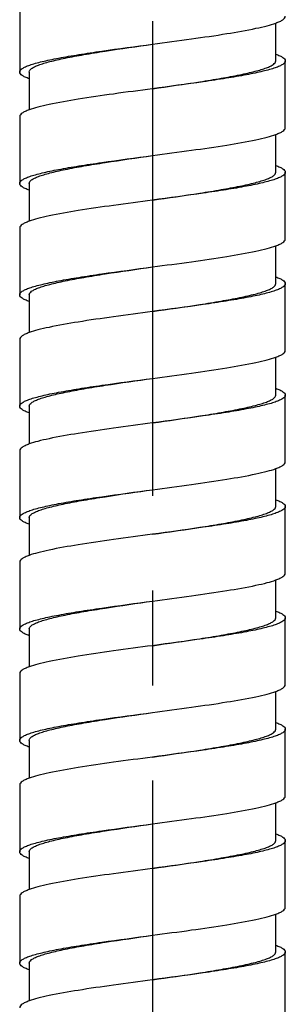
# Model space of a CAD drawing. Units: millimetres. Extents: x -232 to 2938, y -1872 to 1129.
# Drawn here: x 2517 to 2531, y -1094 to -1042 of the extents above; entities that cross this region are included whole.
import ezdxf

# ---------------------------------------------------------------- set-up
doc = ezdxf.new("R2010")
doc.units = ezdxf.units.MM
doc.header["$MEASUREMENT"] = 0
doc.linetypes.add('CENTER', pattern=[2, 1.25, -0.25, 0.25, -0.25])
doc.layers.add('DEFAULT_1', color=7, linetype='CENTER')

msp = doc.modelspace()

# ---------------------------------------------------------------- linework, layer by layer
at = {"color": 7, "linetype": 'Continuous'}
for p, q in [((2516.69, -1040.918), (2516.69, -1044.438)), ((2530.189, -1043.852), (2530.189, -1041.86)), ((2530.689, -1047.372), (2530.689, -1043.852)), ((2517.19, -1044.438), (2517.19, -1046.43)), ((2516.69, -1046.785), (2516.69, -1050.305)), ((2530.189, -1049.718), (2530.189, -1047.727)), ((2530.689, -1053.239), (2530.689, -1049.719)), ((2517.19, -1050.305), (2517.19, -1052.297)), ((2516.69, -1052.652), (2516.69, -1056.172)), ((2530.189, -1055.585), (2530.189, -1053.593)), ((2530.689, -1059.105), (2530.689, -1055.585)), ((2517.19, -1056.172), (2517.19, -1058.163)), ((2516.69, -1058.518), (2516.69, -1062.038)), ((2530.189, -1061.452), (2530.189, -1059.46)), ((2530.689, -1064.972), (2530.689, -1061.452)), ((2517.19, -1062.038), (2517.19, -1064.03)), ((2516.69, -1064.385), (2516.69, -1067.905)), ((2530.189, -1067.318), (2530.189, -1065.326)), ((2530.689, -1070.839), (2530.689, -1067.318)), ((2517.19, -1067.905), (2517.19, -1069.897)), ((2516.69, -1070.252), (2516.69, -1073.772)), ((2530.189, -1073.185), (2530.189, -1071.193)), ((2530.689, -1076.705), (2530.689, -1073.185)), ((2517.19, -1073.772), (2517.19, -1075.763)), ((2516.69, -1076.118), (2516.69, -1079.638)), ((2530.189, -1079.051), (2530.189, -1077.06)), ((2530.689, -1082.572), (2530.689, -1079.052)), ((2517.19, -1079.638), (2517.19, -1081.63)), ((2516.69, -1081.985), (2516.69, -1085.505)), ((2530.189, -1084.918), (2530.189, -1082.926)), ((2530.689, -1088.439), (2530.689, -1084.919)), ((2517.19, -1085.505), (2517.19, -1087.497)), ((2516.69, -1087.851), (2516.69, -1091.371)), ((2530.189, -1090.785), (2530.189, -1088.793)), ((2530.689, -1094.305), (2530.689, -1090.785)), ((2517.19, -1091.371), (2517.19, -1093.363))]:
    msp.add_line(p, q, dxfattribs=at)
for points, knots in [([(2530.19, -1041.86), (2530.263, -1041.833), (2530.393, -1041.781), (2530.573, -1041.687), (2530.689, -1041.578), (2530.689, -1041.505)], [0, 0, 0, 0, 0.370592, 0.655321, 1, 1, 1, 1]), ([(2523.689, -1042.972), (2524.374, -1042.88), (2525.684, -1042.706), (2527.504, -1042.441), (2528.836, -1042.211), (2529.692, -1042.015), (2530.04, -1041.914), (2530.19, -1041.86)], [0, 0, 0, 0, 0.313847, 0.600587, 0.835722, 0.92765, 1, 1, 1, 1]), ([(2516.69, -1044.438), (2516.69, -1044.362), (2516.815, -1044.25), (2517.005, -1044.153), (2517.241, -1044.062), (2517.534, -1043.973), (2517.887, -1043.882), (2518.295, -1043.792), (2518.938, -1043.665), (2519.849, -1043.51), (2521.498, -1043.263), (2522.796, -1043.091), (2523.689, -1042.972)], [0, 0, 0, 0, 0.031473, 0.057778, 0.092159, 0.134722, 0.18519, 0.243148, 0.308144, 0.457005, 0.626195, 1, 1, 1, 1]), ([(2517.19, -1044.438), (2517.19, -1044.364), (2517.303, -1044.251), (2517.483, -1044.153), (2517.701, -1044.062), (2517.973, -1043.973), (2518.301, -1043.882), (2518.68, -1043.792), (2519.277, -1043.665), (2520.123, -1043.51), (2521.655, -1043.263), (2522.86, -1043.091), (2523.689, -1042.972)], [0, 0, 0, 0, 0.032911, 0.059577, 0.094169, 0.136837, 0.187325, 0.245236, 0.31013, 0.458651, 0.627366, 1, 1, 1, 1]), ([(2523.689, -1045.318), (2524.519, -1045.199), (2525.724, -1045.027), (2527.256, -1044.78), (2528.102, -1044.625), (2528.699, -1044.499), (2529.078, -1044.408), (2529.406, -1044.317), (2529.678, -1044.228), (2529.896, -1044.137), (2530.076, -1044.039), (2530.189, -1043.926), (2530.189, -1043.852)], [0, 0, 0, 0, 0.372634, 0.541349, 0.68987, 0.754764, 0.812675, 0.863163, 0.905831, 0.940423, 0.967089, 1, 1, 1, 1]), ([(2530.689, -1043.852), (2530.689, -1043.928), (2530.563, -1044.041), (2530.373, -1044.137), (2530.137, -1044.229), (2529.844, -1044.318), (2529.491, -1044.408), (2529.083, -1044.499), (2528.44, -1044.626), (2527.529, -1044.78), (2525.88, -1045.027), (2524.583, -1045.199), (2523.689, -1045.318)], [0, 0, 0, 0, 0.031483, 0.057842, 0.092246, 0.134794, 0.185277, 0.243259, 0.30826, 0.457098, 0.626273, 1, 1, 1, 1]), ([(2530.19, -1043.497), (2530.263, -1043.523), (2530.394, -1043.576), (2530.573, -1043.67), (2530.689, -1043.779), (2530.689, -1043.852)], [0, 0, 0, 0, 0.371256, 0.65556, 1, 1, 1, 1]), ([(2517.189, -1044.793), (2517.116, -1044.767), (2516.985, -1044.714), (2516.806, -1044.62), (2516.69, -1044.511), (2516.69, -1044.438)], [0, 0, 0, 0, 0.370713, 0.655161, 1, 1, 1, 1]), ([(2523.689, -1045.318), (2523.005, -1045.41), (2521.695, -1045.584), (2519.875, -1045.849), (2518.544, -1046.079), (2517.687, -1046.275), (2517.339, -1046.376), (2517.189, -1046.43)], [0, 0, 0, 0, 0.313838, 0.60056, 0.835702, 0.927605, 1, 1, 1, 1]), ([(2517.189, -1046.43), (2517.116, -1046.457), (2516.985, -1046.509), (2516.806, -1046.603), (2516.69, -1046.712), (2516.69, -1046.785)], [0, 0, 0, 0, 0.370713, 0.655161, 1, 1, 1, 1]), ([(2530.19, -1047.727), (2530.263, -1047.7), (2530.393, -1047.648), (2530.573, -1047.554), (2530.689, -1047.445), (2530.689, -1047.372)], [0, 0, 0, 0, 0.37059, 0.655316, 1, 1, 1, 1]), ([(2523.689, -1048.838), (2524.374, -1048.747), (2525.684, -1048.573), (2527.504, -1048.308), (2528.836, -1048.078), (2529.692, -1047.881), (2530.04, -1047.78), (2530.19, -1047.727)], [0, 0, 0, 0, 0.313847, 0.600588, 0.835723, 0.92765, 1, 1, 1, 1]), ([(2516.69, -1050.305), (2516.69, -1050.229), (2516.815, -1050.116), (2517.005, -1050.02), (2517.241, -1049.928), (2517.534, -1049.839), (2517.887, -1049.749), (2518.295, -1049.658), (2518.938, -1049.531), (2519.849, -1049.377), (2521.498, -1049.13), (2522.796, -1048.958), (2523.689, -1048.838)], [0, 0, 0, 0, 0.031473, 0.057778, 0.092159, 0.134722, 0.18519, 0.243148, 0.308144, 0.457005, 0.626195, 1, 1, 1, 1]), ([(2517.19, -1050.305), (2517.19, -1050.231), (2517.303, -1050.118), (2517.483, -1050.02), (2517.701, -1049.928), (2517.973, -1049.839), (2518.301, -1049.749), (2518.68, -1049.658), (2519.277, -1049.531), (2520.123, -1049.377), (2521.655, -1049.13), (2522.86, -1048.958), (2523.689, -1048.838)], [0, 0, 0, 0, 0.032911, 0.059577, 0.094169, 0.136837, 0.187325, 0.245236, 0.31013, 0.458651, 0.627366, 1, 1, 1, 1]), ([(2530.19, -1049.364), (2530.263, -1049.39), (2530.394, -1049.442), (2530.574, -1049.536), (2530.689, -1049.646), (2530.689, -1049.719)], [0, 0, 0, 0, 0.371414, 0.655734, 1, 1, 1, 1]), ([(2523.689, -1051.185), (2524.519, -1051.066), (2525.724, -1050.894), (2527.256, -1050.646), (2528.102, -1050.492), (2528.699, -1050.365), (2529.078, -1050.275), (2529.406, -1050.184), (2529.678, -1050.095), (2529.896, -1050.003), (2530.076, -1049.905), (2530.189, -1049.792), (2530.189, -1049.718)], [0, 0, 0, 0, 0.372634, 0.541349, 0.68987, 0.754764, 0.812675, 0.863163, 0.905831, 0.940423, 0.967089, 1, 1, 1, 1]), ([(2530.689, -1049.719), (2530.689, -1049.795), (2530.563, -1049.908), (2530.373, -1050.004), (2530.137, -1050.095), (2529.844, -1050.184), (2529.491, -1050.275), (2529.083, -1050.365), (2528.44, -1050.492), (2527.529, -1050.647), (2525.88, -1050.894), (2524.583, -1051.066), (2523.689, -1051.185)], [0, 0, 0, 0, 0.031483, 0.057842, 0.092246, 0.134793, 0.185277, 0.243259, 0.30826, 0.457098, 0.626273, 1, 1, 1, 1]), ([(2517.189, -1050.66), (2517.116, -1050.633), (2516.985, -1050.581), (2516.806, -1050.487), (2516.69, -1050.378), (2516.69, -1050.305)], [0, 0, 0, 0, 0.370713, 0.655161, 1, 1, 1, 1]), ([(2523.689, -1051.185), (2523.005, -1051.276), (2521.695, -1051.451), (2519.875, -1051.715), (2518.544, -1051.945), (2517.687, -1052.142), (2517.339, -1052.243), (2517.189, -1052.297)], [0, 0, 0, 0, 0.313838, 0.60056, 0.835702, 0.927605, 1, 1, 1, 1]), ([(2517.189, -1052.297), (2517.116, -1052.323), (2516.985, -1052.376), (2516.806, -1052.47), (2516.69, -1052.579), (2516.69, -1052.652)], [0, 0, 0, 0, 0.370713, 0.655161, 1, 1, 1, 1]), ([(2523.689, -1054.705), (2524.374, -1054.614), (2525.684, -1054.439), (2527.504, -1054.175), (2528.836, -1053.945), (2529.692, -1053.748), (2530.04, -1053.647), (2530.19, -1053.593)], [0, 0, 0, 0, 0.313847, 0.600588, 0.835723, 0.92765, 1, 1, 1, 1]), ([(2530.19, -1053.593), (2530.263, -1053.567), (2530.393, -1053.514), (2530.573, -1053.421), (2530.689, -1053.311), (2530.689, -1053.239)], [0, 0, 0, 0, 0.37059, 0.655316, 1, 1, 1, 1]), ([(2516.69, -1056.172), (2516.69, -1056.096), (2516.815, -1055.983), (2517.005, -1055.886), (2517.241, -1055.795), (2517.534, -1055.706), (2517.887, -1055.615), (2518.295, -1055.525), (2518.938, -1055.398), (2519.849, -1055.244), (2521.498, -1054.996), (2522.796, -1054.824), (2523.689, -1054.705)], [0, 0, 0, 0, 0.031473, 0.057778, 0.092159, 0.134722, 0.18519, 0.243148, 0.308144, 0.457005, 0.626195, 1, 1, 1, 1]), ([(2517.19, -1056.172), (2517.19, -1056.098), (2517.303, -1055.985), (2517.483, -1055.886), (2517.701, -1055.795), (2517.973, -1055.706), (2518.301, -1055.615), (2518.68, -1055.525), (2519.277, -1055.398), (2520.123, -1055.244), (2521.655, -1054.996), (2522.86, -1054.824), (2523.689, -1054.705)], [0, 0, 0, 0, 0.032911, 0.059577, 0.094169, 0.136837, 0.187325, 0.245236, 0.31013, 0.458651, 0.627366, 1, 1, 1, 1]), ([(2530.19, -1055.23), (2530.263, -1055.257), (2530.394, -1055.309), (2530.574, -1055.403), (2530.689, -1055.513), (2530.689, -1055.585)], [0, 0, 0, 0, 0.371414, 0.655734, 1, 1, 1, 1]), ([(2523.689, -1057.052), (2524.519, -1056.932), (2525.724, -1056.76), (2527.256, -1056.513), (2528.102, -1056.359), (2528.699, -1056.232), (2529.078, -1056.141), (2529.406, -1056.051), (2529.678, -1055.962), (2529.896, -1055.87), (2530.076, -1055.772), (2530.189, -1055.659), (2530.189, -1055.585)], [0, 0, 0, 0, 0.372634, 0.541349, 0.68987, 0.754764, 0.812675, 0.863163, 0.905831, 0.940423, 0.967089, 1, 1, 1, 1]), ([(2530.689, -1055.585), (2530.689, -1055.661), (2530.563, -1055.774), (2530.373, -1055.87), (2530.137, -1055.962), (2529.844, -1056.051), (2529.491, -1056.142), (2529.083, -1056.232), (2528.44, -1056.359), (2527.529, -1056.513), (2525.88, -1056.76), (2524.583, -1056.932), (2523.689, -1057.052)], [0, 0, 0, 0, 0.031483, 0.057842, 0.092246, 0.134793, 0.185277, 0.243259, 0.30826, 0.457098, 0.626273, 1, 1, 1, 1]), ([(2517.189, -1056.527), (2517.116, -1056.5), (2516.985, -1056.448), (2516.806, -1056.354), (2516.69, -1056.244), (2516.69, -1056.172)], [0, 0, 0, 0, 0.370713, 0.655161, 1, 1, 1, 1]), ([(2523.689, -1057.052), (2523.005, -1057.143), (2521.695, -1057.317), (2519.875, -1057.582), (2518.544, -1057.812), (2517.687, -1058.009), (2517.339, -1058.109), (2517.189, -1058.163)], [0, 0, 0, 0, 0.313838, 0.60056, 0.835702, 0.927605, 1, 1, 1, 1]), ([(2517.189, -1058.163), (2517.116, -1058.19), (2516.985, -1058.242), (2516.806, -1058.336), (2516.69, -1058.446), (2516.69, -1058.518)], [0, 0, 0, 0, 0.370713, 0.655161, 1, 1, 1, 1]), ([(2530.19, -1059.46), (2530.263, -1059.433), (2530.393, -1059.381), (2530.573, -1059.287), (2530.689, -1059.178), (2530.689, -1059.105)], [0, 0, 0, 0, 0.37059, 0.655316, 1, 1, 1, 1]), ([(2523.689, -1060.572), (2524.374, -1060.48), (2525.684, -1060.306), (2527.504, -1060.041), (2528.836, -1059.811), (2529.692, -1059.615), (2530.04, -1059.514), (2530.19, -1059.46)], [0, 0, 0, 0, 0.313847, 0.600588, 0.835723, 0.92765, 1, 1, 1, 1]), ([(2516.69, -1062.038), (2516.69, -1061.962), (2516.815, -1061.849), (2517.005, -1061.753), (2517.241, -1061.661), (2517.534, -1061.572), (2517.887, -1061.482), (2518.295, -1061.391), (2518.938, -1061.265), (2519.849, -1061.11), (2521.498, -1060.863), (2522.796, -1060.691), (2523.689, -1060.572)], [0, 0, 0, 0, 0.031473, 0.057778, 0.092159, 0.134722, 0.18519, 0.243148, 0.308144, 0.457005, 0.626195, 1, 1, 1, 1]), ([(2517.19, -1062.038), (2517.19, -1061.964), (2517.303, -1061.851), (2517.483, -1061.753), (2517.701, -1061.662), (2517.973, -1061.573), (2518.301, -1061.482), (2518.68, -1061.391), (2519.277, -1061.265), (2520.123, -1061.11), (2521.655, -1060.863), (2522.86, -1060.691), (2523.689, -1060.572)], [0, 0, 0, 0, 0.032911, 0.059577, 0.094169, 0.136837, 0.187325, 0.245236, 0.31013, 0.458651, 0.627366, 1, 1, 1, 1]), ([(2523.689, -1062.918), (2524.519, -1062.799), (2525.724, -1062.627), (2527.256, -1062.38), (2528.102, -1062.225), (2528.699, -1062.098), (2529.078, -1062.008), (2529.406, -1061.917), (2529.678, -1061.828), (2529.896, -1061.737), (2530.076, -1061.639), (2530.189, -1061.526), (2530.189, -1061.452)], [0, 0, 0, 0, 0.372634, 0.541349, 0.68987, 0.754764, 0.812675, 0.863163, 0.905831, 0.940423, 0.967089, 1, 1, 1, 1]), ([(2530.689, -1061.452), (2530.689, -1061.528), (2530.563, -1061.641), (2530.373, -1061.737), (2530.137, -1061.829), (2529.844, -1061.918), (2529.491, -1062.008), (2529.083, -1062.099), (2528.44, -1062.226), (2527.529, -1062.38), (2525.88, -1062.627), (2524.583, -1062.799), (2523.689, -1062.918)], [0, 0, 0, 0, 0.031483, 0.057842, 0.092246, 0.134793, 0.185277, 0.243259, 0.30826, 0.457098, 0.626273, 1, 1, 1, 1]), ([(2530.19, -1061.097), (2530.263, -1061.123), (2530.394, -1061.176), (2530.574, -1061.27), (2530.689, -1061.379), (2530.689, -1061.452)], [0, 0, 0, 0, 0.371414, 0.655734, 1, 1, 1, 1]), ([(2517.189, -1062.393), (2517.116, -1062.367), (2516.985, -1062.314), (2516.806, -1062.22), (2516.69, -1062.111), (2516.69, -1062.038)], [0, 0, 0, 0, 0.370713, 0.655161, 1, 1, 1, 1]), ([(2523.689, -1062.918), (2523.005, -1063.01), (2521.695, -1063.184), (2519.875, -1063.449), (2518.544, -1063.679), (2517.687, -1063.875), (2517.339, -1063.976), (2517.189, -1064.03)], [0, 0, 0, 0, 0.313838, 0.60056, 0.835702, 0.927605, 1, 1, 1, 1]), ([(2517.189, -1064.03), (2517.116, -1064.056), (2516.985, -1064.109), (2516.806, -1064.203), (2516.69, -1064.312), (2516.69, -1064.385)], [0, 0, 0, 0, 0.370713, 0.655161, 1, 1, 1, 1]), ([(2530.19, -1065.326), (2530.263, -1065.3), (2530.393, -1065.248), (2530.573, -1065.154), (2530.689, -1065.045), (2530.689, -1064.972)], [0, 0, 0, 0, 0.370592, 0.655321, 1, 1, 1, 1]), ([(2523.689, -1066.438), (2524.374, -1066.347), (2525.684, -1066.172), (2527.504, -1065.908), (2528.836, -1065.678), (2529.692, -1065.481), (2530.04, -1065.38), (2530.19, -1065.326)], [0, 0, 0, 0, 0.313847, 0.600587, 0.835722, 0.92765, 1, 1, 1, 1]), ([(2516.69, -1067.905), (2516.69, -1067.829), (2516.815, -1067.716), (2517.005, -1067.62), (2517.241, -1067.528), (2517.534, -1067.439), (2517.887, -1067.349), (2518.295, -1067.258), (2518.938, -1067.131), (2519.849, -1066.977), (2521.498, -1066.73), (2522.796, -1066.557), (2523.689, -1066.438)], [0, 0, 0, 0, 0.031473, 0.057778, 0.092159, 0.134722, 0.18519, 0.243148, 0.308144, 0.457005, 0.626195, 1, 1, 1, 1]), ([(2517.19, -1067.905), (2517.19, -1067.831), (2517.303, -1067.718), (2517.483, -1067.62), (2517.701, -1067.528), (2517.973, -1067.439), (2518.301, -1067.349), (2518.68, -1067.258), (2519.277, -1067.131), (2520.123, -1066.977), (2521.655, -1066.73), (2522.86, -1066.557), (2523.689, -1066.438)], [0, 0, 0, 0, 0.032911, 0.059577, 0.094169, 0.136837, 0.187325, 0.245236, 0.31013, 0.458651, 0.627366, 1, 1, 1, 1]), ([(2530.19, -1066.963), (2530.263, -1066.99), (2530.394, -1067.042), (2530.573, -1067.136), (2530.689, -1067.246), (2530.689, -1067.318)], [0, 0, 0, 0, 0.371256, 0.65556, 1, 1, 1, 1]), ([(2523.689, -1068.785), (2524.519, -1068.666), (2525.724, -1068.493), (2527.256, -1068.246), (2528.102, -1068.092), (2528.699, -1067.965), (2529.078, -1067.874), (2529.406, -1067.784), (2529.678, -1067.695), (2529.896, -1067.603), (2530.076, -1067.505), (2530.189, -1067.392), (2530.189, -1067.318)], [0, 0, 0, 0, 0.372634, 0.541349, 0.68987, 0.754764, 0.812675, 0.863163, 0.905831, 0.940423, 0.967089, 1, 1, 1, 1]), ([(2530.689, -1067.319), (2530.689, -1067.395), (2530.563, -1067.507), (2530.373, -1067.604), (2530.137, -1067.695), (2529.844, -1067.784), (2529.491, -1067.875), (2529.083, -1067.965), (2528.44, -1068.092), (2527.529, -1068.246), (2525.88, -1068.494), (2524.583, -1068.666), (2523.689, -1068.785)], [0, 0, 0, 0, 0.031483, 0.057842, 0.092246, 0.134794, 0.185277, 0.243259, 0.30826, 0.457098, 0.626273, 1, 1, 1, 1]), ([(2517.189, -1068.26), (2517.116, -1068.233), (2516.985, -1068.181), (2516.806, -1068.087), (2516.69, -1067.978), (2516.69, -1067.905)], [0, 0, 0, 0, 0.370713, 0.655161, 1, 1, 1, 1]), ([(2523.689, -1068.785), (2523.005, -1068.876), (2521.695, -1069.051), (2519.875, -1069.315), (2518.544, -1069.545), (2517.687, -1069.742), (2517.339, -1069.843), (2517.189, -1069.897)], [0, 0, 0, 0, 0.313838, 0.60056, 0.835702, 0.927605, 1, 1, 1, 1]), ([(2517.189, -1069.897), (2517.116, -1069.923), (2516.985, -1069.976), (2516.806, -1070.069), (2516.69, -1070.179), (2516.69, -1070.252)], [0, 0, 0, 0, 0.370713, 0.655161, 1, 1, 1, 1]), ([(2530.19, -1071.193), (2530.263, -1071.167), (2530.393, -1071.114), (2530.573, -1071.021), (2530.689, -1070.911), (2530.689, -1070.839)], [0, 0, 0, 0, 0.37059, 0.655316, 1, 1, 1, 1]), ([(2523.689, -1072.305), (2524.374, -1072.214), (2525.684, -1072.039), (2527.504, -1071.774), (2528.836, -1071.544), (2529.692, -1071.348), (2530.04, -1071.247), (2530.19, -1071.193)], [0, 0, 0, 0, 0.313847, 0.600588, 0.835723, 0.92765, 1, 1, 1, 1]), ([(2516.69, -1073.772), (2516.69, -1073.696), (2516.815, -1073.583), (2517.005, -1073.486), (2517.241, -1073.395), (2517.534, -1073.306), (2517.887, -1073.215), (2518.295, -1073.125), (2518.938, -1072.998), (2519.849, -1072.844), (2521.498, -1072.596), (2522.796, -1072.424), (2523.689, -1072.305)], [0, 0, 0, 0, 0.031473, 0.057778, 0.092159, 0.134722, 0.18519, 0.243148, 0.308144, 0.457005, 0.626195, 1, 1, 1, 1]), ([(2517.19, -1073.772), (2517.19, -1073.698), (2517.303, -1073.584), (2517.483, -1073.486), (2517.701, -1073.395), (2517.973, -1073.306), (2518.301, -1073.215), (2518.68, -1073.125), (2519.277, -1072.998), (2520.123, -1072.844), (2521.655, -1072.596), (2522.86, -1072.424), (2523.689, -1072.305)], [0, 0, 0, 0, 0.032911, 0.059577, 0.094169, 0.136837, 0.187325, 0.245236, 0.31013, 0.458651, 0.627366, 1, 1, 1, 1]), ([(2530.19, -1072.83), (2530.263, -1072.856), (2530.394, -1072.909), (2530.574, -1073.003), (2530.689, -1073.113), (2530.689, -1073.185)], [0, 0, 0, 0, 0.371414, 0.655734, 1, 1, 1, 1]), ([(2523.689, -1074.652), (2524.519, -1074.532), (2525.724, -1074.36), (2527.256, -1074.113), (2528.102, -1073.959), (2528.699, -1073.832), (2529.078, -1073.741), (2529.406, -1073.651), (2529.678, -1073.561), (2529.896, -1073.47), (2530.076, -1073.372), (2530.189, -1073.259), (2530.189, -1073.185)], [0, 0, 0, 0, 0.372634, 0.541349, 0.68987, 0.754764, 0.812675, 0.863163, 0.905831, 0.940423, 0.967089, 1, 1, 1, 1]), ([(2530.689, -1073.185), (2530.689, -1073.261), (2530.563, -1073.374), (2530.373, -1073.47), (2530.137, -1073.562), (2529.844, -1073.651), (2529.491, -1073.741), (2529.083, -1073.832), (2528.44, -1073.959), (2527.529, -1074.113), (2525.88, -1074.36), (2524.583, -1074.532), (2523.689, -1074.652)], [0, 0, 0, 0, 0.031483, 0.057842, 0.092246, 0.134793, 0.185277, 0.243259, 0.30826, 0.457098, 0.626273, 1, 1, 1, 1]), ([(2517.189, -1074.126), (2517.116, -1074.1), (2516.985, -1074.048), (2516.806, -1073.954), (2516.69, -1073.844), (2516.69, -1073.772)], [0, 0, 0, 0, 0.370713, 0.655161, 1, 1, 1, 1]), ([(2523.689, -1074.652), (2523.005, -1074.743), (2521.695, -1074.917), (2519.875, -1075.182), (2518.544, -1075.412), (2517.687, -1075.608), (2517.339, -1075.709), (2517.189, -1075.763)], [0, 0, 0, 0, 0.313838, 0.60056, 0.835702, 0.927605, 1, 1, 1, 1]), ([(2517.189, -1075.763), (2517.116, -1075.79), (2516.985, -1075.842), (2516.806, -1075.936), (2516.69, -1076.046), (2516.69, -1076.118)], [0, 0, 0, 0, 0.370713, 0.655161, 1, 1, 1, 1]), ([(2523.689, -1078.172), (2524.374, -1078.08), (2525.684, -1077.906), (2527.504, -1077.641), (2528.836, -1077.411), (2529.692, -1077.215), (2530.04, -1077.114), (2530.19, -1077.06)], [0, 0, 0, 0, 0.313847, 0.600588, 0.835723, 0.92765, 1, 1, 1, 1]), ([(2530.19, -1077.06), (2530.263, -1077.033), (2530.393, -1076.981), (2530.573, -1076.887), (2530.689, -1076.778), (2530.689, -1076.705)], [0, 0, 0, 0, 0.37059, 0.655316, 1, 1, 1, 1]), ([(2516.69, -1079.638), (2516.69, -1079.562), (2516.815, -1079.449), (2517.005, -1079.353), (2517.241, -1079.261), (2517.534, -1079.172), (2517.887, -1079.082), (2518.295, -1078.991), (2518.938, -1078.864), (2519.849, -1078.71), (2521.498, -1078.463), (2522.796, -1078.291), (2523.689, -1078.172)], [0, 0, 0, 0, 0.031473, 0.057778, 0.092159, 0.134722, 0.18519, 0.243148, 0.308144, 0.457005, 0.626195, 1, 1, 1, 1]), ([(2517.19, -1079.638), (2517.19, -1079.564), (2517.303, -1079.451), (2517.483, -1079.353), (2517.701, -1079.262), (2517.973, -1079.172), (2518.301, -1079.082), (2518.68, -1078.991), (2519.277, -1078.864), (2520.123, -1078.71), (2521.655, -1078.463), (2522.86, -1078.291), (2523.689, -1078.172)], [0, 0, 0, 0, 0.032911, 0.059577, 0.094169, 0.136837, 0.187325, 0.245236, 0.31013, 0.458651, 0.627366, 1, 1, 1, 1]), ([(2523.689, -1080.518), (2524.519, -1080.399), (2525.724, -1080.227), (2527.256, -1079.979), (2528.102, -1079.825), (2528.699, -1079.698), (2529.078, -1079.608), (2529.406, -1079.517), (2529.678, -1079.428), (2529.896, -1079.337), (2530.076, -1079.239), (2530.189, -1079.126), (2530.189, -1079.051)], [0, 0, 0, 0, 0.372634, 0.541349, 0.68987, 0.754764, 0.812675, 0.863163, 0.905831, 0.940423, 0.967089, 1, 1, 1, 1]), ([(2530.689, -1079.052), (2530.689, -1079.128), (2530.563, -1079.241), (2530.373, -1079.337), (2530.137, -1079.429), (2529.844, -1079.518), (2529.491, -1079.608), (2529.083, -1079.699), (2528.44, -1079.825), (2527.529, -1079.98), (2525.88, -1080.227), (2524.583, -1080.399), (2523.689, -1080.518)], [0, 0, 0, 0, 0.031483, 0.057842, 0.092246, 0.134793, 0.185277, 0.243259, 0.30826, 0.457098, 0.626273, 1, 1, 1, 1]), ([(2530.19, -1078.697), (2530.263, -1078.723), (2530.394, -1078.776), (2530.574, -1078.87), (2530.689, -1078.979), (2530.689, -1079.052)], [0, 0, 0, 0, 0.371414, 0.655734, 1, 1, 1, 1]), ([(2517.189, -1079.993), (2517.116, -1079.967), (2516.985, -1079.914), (2516.806, -1079.82), (2516.69, -1079.711), (2516.69, -1079.638)], [0, 0, 0, 0, 0.370713, 0.655161, 1, 1, 1, 1]), ([(2523.689, -1080.518), (2523.005, -1080.609), (2521.695, -1080.784), (2519.875, -1081.049), (2518.544, -1081.278), (2517.687, -1081.475), (2517.339, -1081.576), (2517.189, -1081.63)], [0, 0, 0, 0, 0.313838, 0.60056, 0.835702, 0.927605, 1, 1, 1, 1]), ([(2517.189, -1081.63), (2517.116, -1081.656), (2516.985, -1081.709), (2516.806, -1081.803), (2516.69, -1081.912), (2516.69, -1081.985)], [0, 0, 0, 0, 0.370713, 0.655161, 1, 1, 1, 1]), ([(2530.19, -1082.926), (2530.263, -1082.9), (2530.393, -1082.847), (2530.573, -1082.754), (2530.689, -1082.644), (2530.689, -1082.572)], [0, 0, 0, 0, 0.37059, 0.655316, 1, 1, 1, 1]), ([(2523.689, -1084.038), (2524.374, -1083.947), (2525.684, -1083.772), (2527.504, -1083.508), (2528.836, -1083.278), (2529.692, -1083.081), (2530.04, -1082.98), (2530.19, -1082.926)], [0, 0, 0, 0, 0.313847, 0.600588, 0.835723, 0.92765, 1, 1, 1, 1]), ([(2516.69, -1085.505), (2516.69, -1085.429), (2516.815, -1085.316), (2517.005, -1085.22), (2517.241, -1085.128), (2517.534, -1085.039), (2517.887, -1084.948), (2518.295, -1084.858), (2518.938, -1084.731), (2519.849, -1084.577), (2521.498, -1084.33), (2522.796, -1084.157), (2523.689, -1084.038)], [0, 0, 0, 0, 0.031473, 0.057778, 0.092159, 0.134722, 0.18519, 0.243148, 0.308144, 0.457005, 0.626195, 1, 1, 1, 1]), ([(2517.19, -1085.505), (2517.19, -1085.431), (2517.303, -1085.318), (2517.483, -1085.22), (2517.701, -1085.128), (2517.973, -1085.039), (2518.301, -1084.949), (2518.68, -1084.858), (2519.277, -1084.731), (2520.123, -1084.577), (2521.655, -1084.33), (2522.86, -1084.157), (2523.689, -1084.038)], [0, 0, 0, 0, 0.032911, 0.059577, 0.094169, 0.136837, 0.187325, 0.245236, 0.31013, 0.458651, 0.627366, 1, 1, 1, 1]), ([(2530.19, -1084.563), (2530.263, -1084.59), (2530.394, -1084.642), (2530.574, -1084.736), (2530.689, -1084.846), (2530.689, -1084.919)], [0, 0, 0, 0, 0.371414, 0.655734, 1, 1, 1, 1]), ([(2523.689, -1086.385), (2524.519, -1086.266), (2525.724, -1086.093), (2527.256, -1085.846), (2528.102, -1085.692), (2528.699, -1085.565), (2529.078, -1085.474), (2529.406, -1085.384), (2529.678, -1085.295), (2529.896, -1085.203), (2530.076, -1085.105), (2530.189, -1084.992), (2530.189, -1084.918)], [0, 0, 0, 0, 0.372634, 0.541349, 0.68987, 0.754764, 0.812675, 0.863163, 0.905831, 0.940423, 0.967089, 1, 1, 1, 1]), ([(2530.689, -1084.919), (2530.689, -1084.994), (2530.563, -1085.107), (2530.373, -1085.204), (2530.137, -1085.295), (2529.844, -1085.384), (2529.491, -1085.475), (2529.083, -1085.565), (2528.44, -1085.692), (2527.529, -1085.846), (2525.88, -1086.093), (2524.583, -1086.266), (2523.689, -1086.385)], [0, 0, 0, 0, 0.031483, 0.057842, 0.092246, 0.134793, 0.185277, 0.243259, 0.30826, 0.457098, 0.626273, 1, 1, 1, 1]), ([(2517.189, -1085.86), (2517.116, -1085.833), (2516.985, -1085.781), (2516.806, -1085.687), (2516.69, -1085.577), (2516.69, -1085.505)], [0, 0, 0, 0, 0.370713, 0.655161, 1, 1, 1, 1]), ([(2523.689, -1086.385), (2523.005, -1086.476), (2521.695, -1086.651), (2519.875, -1086.915), (2518.544, -1087.145), (2517.687, -1087.342), (2517.339, -1087.443), (2517.189, -1087.497)], [0, 0, 0, 0, 0.313838, 0.60056, 0.835702, 0.927605, 1, 1, 1, 1]), ([(2517.189, -1087.497), (2517.116, -1087.523), (2516.985, -1087.575), (2516.806, -1087.669), (2516.69, -1087.779), (2516.69, -1087.851)], [0, 0, 0, 0, 0.370713, 0.655161, 1, 1, 1, 1]), ([(2530.19, -1088.793), (2530.263, -1088.767), (2530.393, -1088.714), (2530.573, -1088.62), (2530.689, -1088.511), (2530.689, -1088.439)], [0, 0, 0, 0, 0.370592, 0.655321, 1, 1, 1, 1]), ([(2523.689, -1089.905), (2524.374, -1089.813), (2525.684, -1089.639), (2527.504, -1089.374), (2528.836, -1089.144), (2529.692, -1088.948), (2530.04, -1088.847), (2530.19, -1088.793)], [0, 0, 0, 0, 0.313847, 0.600587, 0.835722, 0.92765, 1, 1, 1, 1]), ([(2516.69, -1091.371), (2516.69, -1091.296), (2516.815, -1091.183), (2517.005, -1091.086), (2517.241, -1090.995), (2517.534, -1090.906), (2517.887, -1090.815), (2518.295, -1090.725), (2518.938, -1090.598), (2519.849, -1090.443), (2521.498, -1090.196), (2522.796, -1090.024), (2523.689, -1089.905)], [0, 0, 0, 0, 0.031473, 0.057778, 0.092159, 0.134722, 0.18519, 0.243148, 0.308144, 0.457005, 0.626195, 1, 1, 1, 1]), ([(2517.19, -1091.371), (2517.19, -1091.297), (2517.303, -1091.184), (2517.483, -1091.086), (2517.701, -1090.995), (2517.973, -1090.906), (2518.301, -1090.815), (2518.68, -1090.725), (2519.277, -1090.598), (2520.123, -1090.443), (2521.655, -1090.196), (2522.86, -1090.024), (2523.689, -1089.905)], [0, 0, 0, 0, 0.032911, 0.059577, 0.094169, 0.136837, 0.187325, 0.245236, 0.31013, 0.458651, 0.627366, 1, 1, 1, 1]), ([(2530.19, -1090.43), (2530.263, -1090.456), (2530.394, -1090.509), (2530.573, -1090.603), (2530.689, -1090.712), (2530.689, -1090.785)], [0, 0, 0, 0, 0.371256, 0.65556, 1, 1, 1, 1]), ([(2523.689, -1092.251), (2524.519, -1092.132), (2525.724, -1091.96), (2527.256, -1091.713), (2528.102, -1091.558), (2528.699, -1091.432), (2529.078, -1091.341), (2529.406, -1091.25), (2529.678, -1091.161), (2529.896, -1091.07), (2530.076, -1090.972), (2530.189, -1090.859), (2530.189, -1090.785)], [0, 0, 0, 0, 0.372634, 0.541349, 0.68987, 0.754764, 0.812675, 0.863163, 0.905831, 0.940423, 0.967089, 1, 1, 1, 1]), ([(2530.689, -1090.785), (2530.689, -1090.861), (2530.563, -1090.974), (2530.373, -1091.07), (2530.137, -1091.162), (2529.844, -1091.251), (2529.491, -1091.341), (2529.083, -1091.432), (2528.44, -1091.559), (2527.529, -1091.713), (2525.88, -1091.96), (2524.583, -1092.132), (2523.689, -1092.251)], [0, 0, 0, 0, 0.031483, 0.057842, 0.092246, 0.134794, 0.185277, 0.243259, 0.30826, 0.457098, 0.626273, 1, 1, 1, 1]), ([(2517.189, -1091.726), (2517.116, -1091.7), (2516.985, -1091.647), (2516.806, -1091.553), (2516.69, -1091.444), (2516.69, -1091.371)], [0, 0, 0, 0, 0.370713, 0.655161, 1, 1, 1, 1]), ([(2523.689, -1092.251), (2523.005, -1092.343), (2521.695, -1092.517), (2519.875, -1092.782), (2518.544, -1093.012), (2517.687, -1093.208), (2517.339, -1093.309), (2517.189, -1093.363)], [0, 0, 0, 0, 0.313838, 0.60056, 0.835702, 0.927605, 1, 1, 1, 1]), ([(2517.189, -1093.363), (2517.116, -1093.39), (2516.985, -1093.442), (2516.806, -1093.536), (2516.69, -1093.645), (2516.69, -1093.718)], [0, 0, 0, 0, 0.370713, 0.655161, 1, 1, 1, 1])]:
    msp.add_open_spline(points, degree=3, knots=knots, dxfattribs=at)
at = {"layer": 'DEFAULT_1', "color": 4, "linetype": 'CENTER', "ltscale": 20}
msp.add_line((2523.689, -801.753), (2523.689, -1138.96), dxfattribs=at)

doc.saveas('drawing.dxf')
